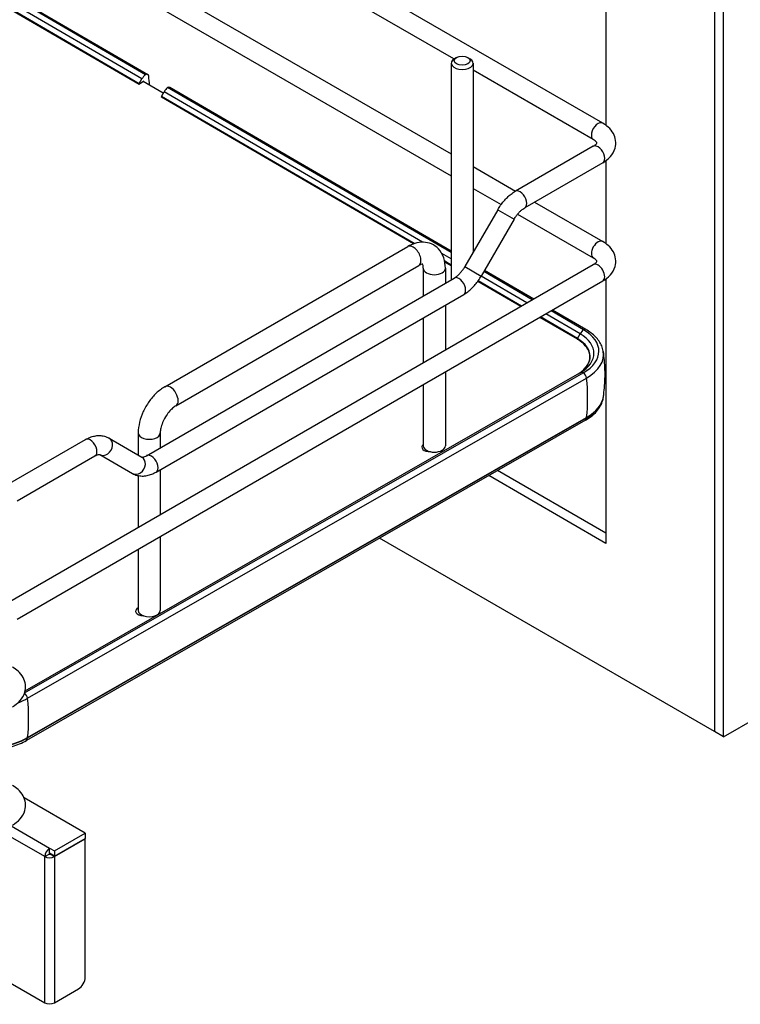
# Model space of a CAD drawing. Units: millimetres. Extents: x 214 to 4305, y 150 to 2797.
# Drawn here: x 3599 to 3771, y 1534 to 1768 of the extents above; entities that cross this region are included whole.
import ezdxf

# ---------------------------------------------------------------- set-up
doc = ezdxf.new("R2010")
doc.units = ezdxf.units.MM
doc.layers.add('可見_(ISO)', color=7, linetype='Continuous')
doc.layers.add('窄部可見_(ISO)', color=7, linetype='Continuous')

msp = doc.modelspace()

# ---------------------------------------------------------------- linework, layer by layer
at = {"layer": '可見_(ISO)', "color": 7, "linetype": 'Continuous'}
for p, q in [((3767.079, 1597.604), (3767.079, 2126.449)), ((3764.958, 2125.225), (3764.958, 1598.829)), ((3739.078, 1849.963), (3739.078, 1743.195)), ((3738.32, 1743.69), (3646.303, 1796.816)), ((3702.864, 1758.964), (3641.785, 1794.228)), ((3621.812, 1782.787), (3702.22, 1736.363)), ((3617.295, 1780.199), (3702.22, 1731.167)), ((3592.78, 1773.396), (3627.947, 1752.933)), ((3629.422, 1755.218), (3599.5, 1772.629)), ((3600.103, 1772.661), (3629.988, 1755.272)), ((3703.519, 1759.347), (3702.989, 1759.041)), ((3706.171, 1759.347), (3706.701, 1759.041)), ((3702.22, 1757.97), (3702.22, 1706.389)), ((3707.47, 1757.97), (3707.47, 1712.961)), ((3736.07, 1739.793), (3707.47, 1756.305)), ((3627.947, 1753.13), (3628.581, 1754.227)), ((3629.023, 1753.648), (3628.033, 1752.941)), ((3633.664, 1750.808), (3628.915, 1753.571)), ((3629.023, 1753.509), (3629.023, 1753.648)), ((3633.229, 1750.057), (3633.864, 1751.153)), ((3702.22, 1712.859), (3634.705, 1752.144)), ((3702.22, 1713.242), (3635.271, 1752.198)), ((3693.223, 1714.95), (3633.229, 1749.859)), ((3736.07, 1738.179), (3717.508, 1727.462)), ((3739.078, 1734.777), (3739.078, 1715.026)), ((3707.47, 1733.332), (3717.573, 1727.499)), ((3738.32, 1734.282), (3719.758, 1723.565)), ((3707.47, 1728.136), (3714.108, 1724.304)), ((3713.31, 1723.076), (3705.5, 1709.549)), ((3722.073, 1724.901), (3738.32, 1715.521)), ((3717.207, 1720.826), (3709.397, 1707.299)), ((3718.038, 1722.035), (3736.07, 1711.624)), ((3634.059, 1680.941), (3691.865, 1714.315)), ((3596.593, 1629.483), (3736.07, 1710.01)), ((3636.684, 1676.394), (3694.49, 1709.768)), ((3695.591, 1709.133), (3695.591, 1702.562)), ((3702.22, 1709.715), (3700.718, 1710.589)), ((3700.841, 1709.133), (3700.841, 1705.593)), ((3629.714, 1664.528), (3702.949, 1706.81)), ((3721.536, 1701.619), (3709.995, 1708.335)), ((3721.867, 1701.81), (3710.16, 1708.621)), ((3739.078, 1706.608), (3739.078, 1643.655)), ((3598.843, 1625.586), (3738.32, 1706.113)), ((3718.825, 1700.053), (3708.564, 1706.024)), ((3631.964, 1660.631), (3705.199, 1702.913)), ((3700.841, 1700.397), (3700.841, 1689.67)), ((3695.591, 1697.366), (3695.591, 1686.639)), ((3732.277, 1692.226), (3723.307, 1697.445)), ((3733.753, 1694.511), (3726.019, 1699.011)), ((3734.318, 1694.564), (3726.349, 1699.201)), ((3600.656, 1608.048), (3733.683, 1684.253)), ((3600.796, 1608.582), (3732.853, 1684.232)), ((3700.841, 1684.474), (3700.841, 1666.879)), ((3601.368, 1606.767), (3734.467, 1683.013)), ((3695.591, 1681.443), (3695.591, 1666.879)), ((3734.203, 1672.981), (3601.103, 1596.734)), ((3601.368, 1597.397), (3734.467, 1673.644)), ((3627.708, 1669.941), (3627.708, 1664.702)), ((3632.958, 1669.941), (3632.958, 1666.401)), ((3596.593, 1657.652), (3615.155, 1668.368)), ((3620.78, 1668.703), (3628.589, 1664.194)), ((3598.843, 1653.755), (3617.405, 1664.471)), ((3618.53, 1664.806), (3626.339, 1660.297)), ((3627.708, 1659.779), (3627.708, 1647.447)), ((3632.958, 1661.205), (3632.958, 1650.478)), ((3739.078, 1643.655), (3711.153, 1659.777)), ((3739.078, 1646.104), (3713.283, 1660.997)), ((3632.958, 1645.282), (3632.958, 1627.687)), ((3764.958, 1598.829), (3685.172, 1644.893)), ((3627.708, 1642.251), (3627.708, 1627.687)), ((3767.079, 1597.604), (3775.06, 1602.213)), ((3767.079, 1597.604), (3764.958, 1598.829)), ((3615.086, 1574.641), (3600.54, 1583.039)), ((3607.768, 1570.415), (3615.086, 1574.641)), ((3607.768, 1569.19), (3615.086, 1573.416)), ((3607.768, 1569.068), (3615.086, 1573.293)), ((3615.086, 1573.293), (3614.98, 1573.355)), ((3615.086, 1574.641), (3615.086, 1573.416)), ((3615.086, 1540.348), (3615.086, 1573.293)), ((3606.601, 1571.089), (3607.768, 1570.415)), ((3606.601, 1569.864), (3606.601, 1571.089)), ((3605.434, 1569.068), (3606.495, 1569.68)), ((3607.768, 1569.19), (3606.601, 1569.864)), ((3606.813, 1569.742), (3606.707, 1569.68)), ((3607.768, 1570.415), (3607.768, 1569.19)), ((3591.856, 1542.125), (3605.434, 1534.285)), ((3607.768, 1534.285), (3613.495, 1537.592))]:
    msp.add_line(p, q, dxfattribs=at)
for centre, major_axis, ratio, start_param, end_param in [((3704.845, 1757.97), (-2.625, 0), 0.5773503, 5.4977871, 10.2101761), ((3629.713, 1753.578), (-1.132, -1.945), 0.5796011, 4.1118526, 4.7161594), ((3629.422, 1754.3), (-0.566, -0.972), 0.5796011, 2.5053529, 3.9289516), ((3596.919, 1731.13), (-23.764, -40.839), 0.5796011, -3.8627034, -3.8033011), ((3628.033, 1753.081), (0.086, 0.148), 0.5796011, 1.5745667, 3.9289516), ((3634.995, 1750.504), (1.132, 1.945), 0.5796011, 0.9702599, 1.5745667), ((3634.705, 1751.226), (0.566, 0.972), 0.5796011, 0, 0.7873589), ((3633.315, 1750.007), (-0.086, -0.148), 0.5796011, 4.7161594, 6.2831853), ((3724.835, 1689.402), (-12.563, 0), 0.5773503, 2.3522883, 3.9230846), ((3724.835, 1688.618), (-13.675, 0), 0.5773503, 2.3522883, 3.2466284), ((3724.835, 1679.249), (13.675, 0), 0.5773503, 5.4938809, 6.196574), ((3697.113, 1666.551), (1.875, 0), 0.5773503, 2.5182001, 4.7834188), ((3698.216, 1666.879), (2.625, 0), 0.5773503, 3.1415927, 6.2831853), ((3628.966, 1627.512), (1.875, 0), 0.5773503, 2.3060274, 4.6582913), ((3630.333, 1627.687), (-2.625, 0), 0.5773503, 0, 3.1415927), ((3591.735, 1612.371), (13.675, 0), 0.5773503, -1.0021596, -0.7893044), ((3591.735, 1603.002), (13.675, 0), 0.5773503, 4.8973408, 5.4938809), ((3606.601, 1569.742), (0.825, 1.429), 0.5773503, 0.7853982, 2.3561945), ((3606.601, 1569.742), (1.65, 0), 0.5773503, 3.9269908, 5.4977871), ((3606.601, 1569.742), (-0.075, -0.13), 0.5773503, 3.9269908, 5.4977871), ((3606.601, 1569.742), (-0.15, 0), 0.5773503, 0.7853982, 2.3561945), ((3613.495, 1539.429), (-1.125, -1.949), 0.5773503, 0.7853982, 2.3561945), ((3606.601, 1534.959), (1.65, 0), 0.5773503, 3.9269908, 5.4977871)]:
    msp.add_ellipse(centre, major_axis=major_axis, ratio=ratio, start_param=start_param, end_param=end_param, dxfattribs=at)
msp.add_ellipse((3704.845, 1758.582), major_axis=(1.875, 0), ratio=0.5773503, dxfattribs=at)
for points, knots in [([(3738.32, 1734.282), (3738.996, 1734.672), (3739.611, 1735.148), (3740.624, 1736.295), (3741.027, 1736.972), (3741.413, 1738.317), (3741.464, 1738.95), (3741.309, 1740.15), (3741.117, 1740.715), (3740.526, 1741.805), (3740.104, 1742.314), (3739.226, 1743.109), (3738.788, 1743.42), (3738.32, 1743.69)], [0, 0, 0, 0, 0.2, 0.2, 0.3955922, 0.3955922, 0.5472492, 0.5472492, 0.6928811, 0.6928811, 0.861516, 0.861516, 1, 1, 1, 1]), ([(3736.07, 1738.179), (3736.324, 1738.326), (3736.52, 1738.476), (3736.785, 1738.733), (3736.856, 1738.838), (3736.932, 1738.982), (3736.922, 1738.986), (3736.922, 1738.986), (3736.93, 1739.005), (3736.82, 1739.189), (3736.706, 1739.335), (3736.386, 1739.594), (3736.241, 1739.694), (3736.07, 1739.793)], [0, 0, 0, 0, 0.1573256, 0.1573256, 0.3125891, 0.3125891, 0.5098937, 0.5098937, 0.7098937, 0.7098937, 0.8942126, 0.8942126, 1, 1, 1, 1]), ([(3713.31, 1723.076), (3713.52, 1723.441), (3713.748, 1723.796), (3714.232, 1724.482), (3714.489, 1724.812), (3715.029, 1725.442), (3715.312, 1725.741), (3715.901, 1726.302), (3716.208, 1726.565), (3716.842, 1727.047), (3717.17, 1727.267), (3717.508, 1727.462)], [0, 0, 0, 0, 0.2, 0.2, 0.4, 0.4, 0.6, 0.6, 0.8, 0.8, 1, 1, 1, 1]), ([(3717.207, 1720.826), (3717.35, 1721.073), (3717.504, 1721.314), (3717.828, 1721.774), (3717.999, 1721.993), (3718.35, 1722.401), (3718.53, 1722.591), (3718.891, 1722.935), (3719.072, 1723.09), (3719.425, 1723.358), (3719.597, 1723.472), (3719.758, 1723.565)], [0, 0, 0, 0, 0.2, 0.2, 0.4, 0.4, 0.6, 0.6, 0.8, 0.8, 1, 1, 1, 1]), ([(3700.841, 1709.133), (3700.841, 1709.98), (3700.728, 1710.819), (3700.195, 1712.406), (3699.776, 1713.159), (3698.713, 1714.268), (3698.144, 1714.667), (3696.928, 1715.188), (3696.292, 1715.322), (3694.948, 1715.378), (3694.245, 1715.27), (3692.981, 1714.887), (3692.409, 1714.629), (3691.865, 1714.315)], [0, 0, 0, 0, 0.2, 0.2, 0.3941699, 0.3941699, 0.5436492, 0.5436492, 0.686683, 0.686683, 0.8516049, 0.8516049, 1, 1, 1, 1]), ([(3738.32, 1706.113), (3738.996, 1706.503), (3739.611, 1706.978), (3740.624, 1708.126), (3741.027, 1708.803), (3741.413, 1710.148), (3741.464, 1710.781), (3741.309, 1711.981), (3741.117, 1712.545), (3740.526, 1713.636), (3740.104, 1714.145), (3739.226, 1714.939), (3738.788, 1715.251), (3738.32, 1715.521)], [0, 0, 0, 0, 0.2, 0.2, 0.3955922, 0.3955922, 0.5472492, 0.5472492, 0.6928811, 0.6928811, 0.861516, 0.861516, 1, 1, 1, 1]), ([(3736.07, 1710.01), (3736.324, 1710.156), (3736.52, 1710.307), (3736.785, 1710.564), (3736.856, 1710.669), (3736.932, 1710.812), (3736.922, 1710.817), (3736.922, 1710.817), (3736.93, 1710.835), (3736.82, 1711.02), (3736.706, 1711.166), (3736.386, 1711.425), (3736.241, 1711.525), (3736.07, 1711.624)], [0, 0, 0, 0, 0.1573256, 0.1573256, 0.3125891, 0.3125891, 0.5098937, 0.5098937, 0.7098937, 0.7098937, 0.8942126, 0.8942126, 1, 1, 1, 1]), ([(3695.476, 1710.1), (3695.476, 1710.1), (3695.469, 1710.102), (3695.401, 1710.105), (3695.252, 1710.098), (3694.871, 1709.965), (3694.69, 1709.884), (3694.49, 1709.768)], [0, 0, 0, 0, 0.1667723, 0.1667723, 0.6733673, 0.6733673, 1, 1, 1, 1]), ([(3695.591, 1709.133), (3695.591, 1709.414), (3695.56, 1709.646), (3695.486, 1709.958), (3695.444, 1710.053), (3695.417, 1710.103)], [0, 0, 0, 0, 0.5344405, 0.5344405, 1, 1, 1, 1]), ([(3702.949, 1706.81), (3703.11, 1706.903), (3703.282, 1707.017), (3703.635, 1707.286), (3703.816, 1707.44), (3704.177, 1707.784), (3704.357, 1707.974), (3704.708, 1708.383), (3704.879, 1708.602), (3705.203, 1709.061), (3705.357, 1709.302), (3705.5, 1709.549)], [0, 0, 0, 0, 0.2, 0.2, 0.4, 0.4, 0.6, 0.6, 0.8, 0.8, 1, 1, 1, 1]), ([(3705.199, 1702.913), (3705.537, 1703.108), (3705.865, 1703.328), (3706.499, 1703.81), (3706.806, 1704.073), (3707.395, 1704.634), (3707.678, 1704.934), (3708.218, 1705.563), (3708.475, 1705.893), (3708.959, 1706.579), (3709.186, 1706.934), (3709.397, 1707.299)], [0, 0, 0, 0, 0.2, 0.2, 0.4, 0.4, 0.6, 0.6, 0.8, 0.8, 1, 1, 1, 1]), ([(3738.435, 1689.446), (3738.36, 1689.856), (3738.238, 1690.259), (3737.906, 1691.04), (3737.697, 1691.417), (3737.204, 1692.14), (3736.919, 1692.486), (3736.282, 1693.142), (3735.93, 1693.452), (3735.167, 1694.036), (3734.755, 1694.31), (3734.318, 1694.564)], [0, 0, 0, 0, 0.2, 0.2, 0.4, 0.4, 0.6, 0.6, 0.8, 0.8, 1, 1, 1, 1]), ([(3732.481, 1684.018), (3733.156, 1684.434), (3733.725, 1684.903), (3734.651, 1685.958), (3734.981, 1686.55), (3735.31, 1687.754), (3735.31, 1688.366), (3734.982, 1689.57), (3734.652, 1690.162), (3733.682, 1691.267), (3733.042, 1691.78), (3732.277, 1692.226)], [0, 0, 0, 0, 0.1851355, 0.1851355, 0.3888516, 0.3888516, 0.5925677, 0.5925677, 0.7962839, 0.7962839, 1, 1, 1, 1]), ([(3738.459, 1678.566), (3738.564, 1679.266), (3738.65, 1679.975), (3738.779, 1681.405), (3738.822, 1682.126), (3738.865, 1683.571), (3738.865, 1684.296), (3738.822, 1685.741), (3738.779, 1686.462), (3738.65, 1687.892), (3738.564, 1688.601), (3738.459, 1689.301)], [0, 0, 0, 0, 0.2, 0.2, 0.4, 0.4, 0.6, 0.6, 0.8, 0.8, 1, 1, 1, 1]), ([(3732.853, 1684.232), (3732.857, 1684.234), (3732.861, 1684.236), (3732.868, 1684.24), (3732.872, 1684.242), (3732.879, 1684.247), (3732.883, 1684.249), (3732.891, 1684.253), (3732.894, 1684.255), (3732.902, 1684.26), (3732.905, 1684.262), (3732.909, 1684.264)], [0, 0, 0, 0, 0.2, 0.2, 0.4, 0.4, 0.6, 0.6, 0.8, 0.8, 1, 1, 1, 1]), ([(3634.059, 1680.941), (3633.325, 1680.517), (3632.639, 1679.989), (3631.369, 1678.78), (3630.786, 1678.097), (3629.746, 1676.624), (3629.29, 1675.834), (3628.534, 1674.198), (3628.235, 1673.351), (3627.822, 1671.646), (3627.708, 1670.788), (3627.708, 1669.941)], [0, 0, 0, 0, 0.2, 0.2, 0.4, 0.4, 0.6, 0.6, 0.8, 0.8, 1, 1, 1, 1]), ([(3734.203, 1672.981), (3734.716, 1673.275), (3735.195, 1673.596), (3736.073, 1674.289), (3736.472, 1674.661), (3737.176, 1675.454), (3737.481, 1675.876), (3737.983, 1676.761), (3738.178, 1677.226), (3738.414, 1678.081), (3738.478, 1678.466), (3738.501, 1678.853)], [0, 0, 0, 0, 0.2089355, 0.2089355, 0.4178711, 0.4178711, 0.6268066, 0.6268066, 0.8357422, 0.8357422, 1, 1, 1, 1]), ([(3636.684, 1676.394), (3636.44, 1676.253), (3636.169, 1676.062), (3635.597, 1675.571), (3635.295, 1675.266), (3634.707, 1674.562), (3634.42, 1674.16), (3633.907, 1673.304), (3633.68, 1672.849), (3633.319, 1671.952), (3633.183, 1671.51), (3633.008, 1670.704), (3632.965, 1670.338), (3632.959, 1669.997), (3632.958, 1669.969), (3632.958, 1669.941)], [0, 0, 0, 0, 0.1517624, 0.1517624, 0.3128144, 0.3128144, 0.4813299, 0.4813299, 0.6529278, 0.6529278, 0.8224775, 0.8224775, 0.9849817, 0.9849817, 1, 1, 1, 1]), ([(3615.155, 1668.368), (3615.493, 1668.564), (3615.842, 1668.734), (3616.56, 1669.018), (3616.929, 1669.13), (3617.688, 1669.284), (3618.077, 1669.324), (3618.865, 1669.316), (3619.264, 1669.266), (3620.045, 1669.062), (3620.426, 1668.907), (3620.78, 1668.703)], [0, 0, 0, 0, 0.2, 0.2, 0.4, 0.4, 0.6, 0.6, 0.8, 0.8, 1, 1, 1, 1]), ([(3617.405, 1664.471), (3617.566, 1664.565), (3617.717, 1664.637), (3617.986, 1664.743), (3618.104, 1664.777), (3618.296, 1664.816), (3618.37, 1664.821), (3618.473, 1664.82), (3618.502, 1664.814), (3618.53, 1664.807), (3618.53, 1664.806), (3618.53, 1664.806)], [0, 0, 0, 0, 0.2, 0.2, 0.4, 0.4, 0.6, 0.6, 0.8, 0.8, 1, 1, 1, 1]), ([(3628.589, 1664.194), (3628.589, 1664.194), (3628.589, 1664.193), (3628.617, 1664.185), (3628.646, 1664.18), (3628.748, 1664.179), (3628.822, 1664.184), (3629.015, 1664.223), (3629.132, 1664.256), (3629.402, 1664.362), (3629.553, 1664.435), (3629.714, 1664.528)], [0, 0, 0, 0, 0.2, 0.2, 0.4, 0.4, 0.6, 0.6, 0.8, 0.8, 1, 1, 1, 1]), ([(3626.339, 1660.297), (3626.693, 1660.093), (3627.074, 1659.938), (3627.855, 1659.734), (3628.254, 1659.684), (3629.042, 1659.675), (3629.431, 1659.716), (3630.189, 1659.869), (3630.559, 1659.982), (3631.277, 1660.265), (3631.626, 1660.436), (3631.964, 1660.631)], [0, 0, 0, 0, 0.2, 0.2, 0.4, 0.4, 0.6, 0.6, 0.8, 0.8, 1, 1, 1, 1]), ([(3597.782, 1604.765), (3598.459, 1605.156), (3599.074, 1605.631), (3600.087, 1606.779), (3600.489, 1607.455), (3600.875, 1608.801), (3600.926, 1609.433), (3600.772, 1610.633), (3600.579, 1611.198), (3599.989, 1612.289), (3599.567, 1612.797), (3598.689, 1613.592), (3598.251, 1613.903), (3597.782, 1614.173)], [0, 0, 0, 0, 0.2, 0.2, 0.3955922, 0.3955922, 0.5472492, 0.5472492, 0.6928811, 0.6928811, 0.861516, 0.861516, 1, 1, 1, 1]), ([(3594.25, 1594.628), (3595.434, 1594.761), (3596.589, 1594.989), (3598.923, 1595.669), (3600.082, 1596.149), (3601.103, 1596.734)], [0, 0, 0, 0, 0.4666186, 0.4666186, 1, 1, 1, 1]), ([(3597.782, 1576.596), (3598.459, 1576.986), (3599.074, 1577.462), (3600.087, 1578.61), (3600.489, 1579.286), (3600.875, 1580.632), (3600.926, 1581.264), (3600.772, 1582.464), (3600.579, 1583.029), (3599.989, 1584.119), (3599.567, 1584.628), (3598.689, 1585.423), (3598.251, 1585.734), (3597.782, 1586.004)], [0, 0, 0, 0, 0.2, 0.2, 0.3955922, 0.3955922, 0.5472492, 0.5472492, 0.6928811, 0.6928811, 0.861516, 0.861516, 1, 1, 1, 1])]:
    msp.add_open_spline(points, degree=3, knots=knots, dxfattribs=at)
at = {"layer": '窄部可見_(ISO)', "color": 7, "linetype": 'Continuous'}
for p, q in [((3593.404, 1773.23), (3627.947, 1753.13)), ((3628.581, 1754.227), (3596.871, 1772.678)), ((3695.388, 1715.353), (3633.864, 1751.153)), ((3693.436, 1715.023), (3633.229, 1750.057)), ((3713.31, 1723.076), (3717.207, 1720.826)), ((3702.22, 1711.378), (3699.995, 1712.672)), ((3702.22, 1709.912), (3700.676, 1710.811)), ((3705.5, 1709.549), (3709.397, 1707.299)), ((3720.259, 1700.881), (3709.355, 1707.226)), ((3718.995, 1700.151), (3708.665, 1706.162)), ((3732.277, 1692.423), (3723.477, 1697.543)), ((3732.912, 1693.519), (3724.741, 1698.273)), ((3732.277, 1692.423), (3732.912, 1693.519)), ((3601.368, 1597.318), (3734.467, 1673.565)), ((3734.467, 1673.644), (3734.467, 1673.565)), ((3601.368, 1597.397), (3601.368, 1597.318)), ((3597.422, 1576.388), (3606.601, 1571.089)), ((3605.434, 1569.068), (3595.089, 1575.041)), ((3605.434, 1534.285), (3605.434, 1569.068)), ((3606.707, 1569.68), (3607.768, 1569.068)), ((3607.768, 1569.068), (3607.768, 1534.285))]:
    msp.add_line(p, q, dxfattribs=at)
for centre, major_axis, ratio, start_param, end_param in [((3737.195, 1741.742), (1.125, 1.949), 0.5773503, 0, 3.1415927), ((3737.195, 1736.23), (1.125, -1.949), 0.5773503, 0, 3.1415927), ((3718.633, 1725.514), (1.125, -1.949), 0.5773503, 0, 3.1415927), ((3737.195, 1713.573), (-1.125, -1.949), 0.5773503, 3.1415927, 6.2831853), ((3693.177, 1712.042), (-1.312, 2.273), 0.5773503, 3.1415926, 6.2831853), ((3698.216, 1709.133), (2.625, 0), 0.5773503, 3.1415927, 6.2831853), ((3737.195, 1708.061), (-1.125, 1.949), 0.5773503, 3.1415927, 6.2831853), ((3704.074, 1704.861), (1.125, -1.949), 0.5773503, 0, 3.1415927), ((3724.835, 1688.892), (-11.378, 0), 0.5773503, 2.3598007, 3.9230846), ((3734.043, 1692.871), (1.132, 1.945), 0.5796011, 0.9702599, 1.5745667), ((3733.753, 1693.592), (0.566, 0.972), 0.5796011, 0, 0.7873589), ((3732.363, 1692.373), (-0.086, -0.148), 0.5796011, 4.7161594, 6.2831853), ((3724.835, 1688.16), (-10.484, 0), 0.5773503, 2.3882087, 3.9230846), ((3733.971, 1682.279), (-1.118, 1.952), 0.5750906, 5.6826336, 6.2831853), ((3733.683, 1683.335), (0.559, -0.976), 0.5750906, 0.9345413, 2.35814), ((3635.371, 1678.667), (-1.312, 2.273), 0.5773503, 3.1415927, 6.2831853), ((3701.433, 1697.55), (23.487, -40.999), 0.5750906, 0.6656147, 0.9090726), ((3724.835, 1679.169), (13.675, 0), 0.5773503, 5.4938809, 6.2400407), ((3733.569, 1674.087), (0.634, -1.106), 0.5750906, 0, 0.7873437), ((3630.333, 1669.941), (-2.625, 0), 0.5773503, 0, 3.1415927), ((3616.28, 1666.42), (1.125, -1.949), 0.5773503, 0, 3.1415927), ((3619.655, 1666.754), (-1.125, -1.949), 0.8164966, 0, 3.1415927), ((3630.839, 1662.58), (1.125, -1.949), 0.5773503, 0, 3.1415927), ((3627.464, 1662.245), (-1.125, -1.949), 0.8164966, 0, 3.1415927), ((3600.584, 1607.088), (0.559, -0.976), 0.5750906, 0.9345413, 2.2969693), ((3568.334, 1621.304), (23.487, -40.999), 0.5750906, 0.6656147, 0.9090726), ((3591.735, 1602.922), (13.675, 0), 0.5773503, 4.8973408, 5.4938809), ((3600.47, 1597.84), (0.634, -1.106), 0.5750906, 0, 0.7873437)]:
    msp.add_ellipse(centre, major_axis=major_axis, ratio=ratio, start_param=start_param, end_param=end_param, dxfattribs=at)

doc.saveas('drawing.dxf')
